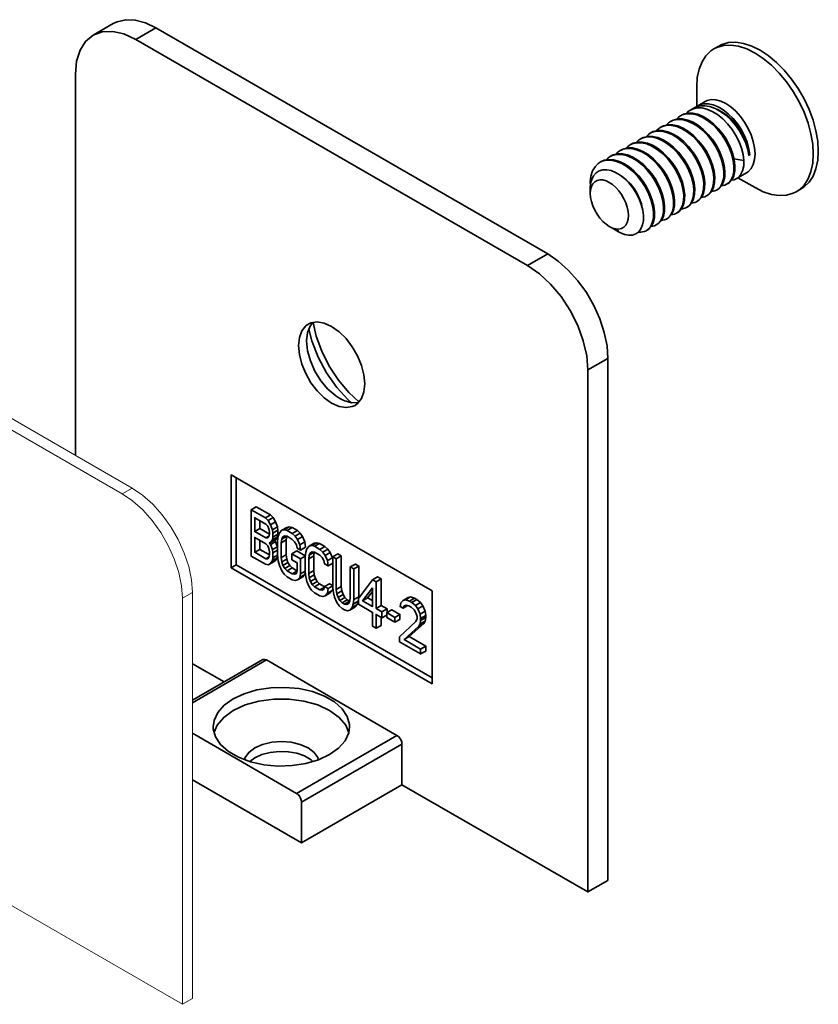
# Model space of a CAD drawing. Units: inches. Extents: x -6.5 to 74.3, y -1.5 to 15.5.
# Drawn here: x -3.8 to -1.6, y 7.9 to 10.7 of the extents above; entities that cross this region are included whole.
import ezdxf

# ---------------------------------------------------------------- set-up
doc = ezdxf.new("R2010")
doc.units = ezdxf.units.IN
doc.header["$LTSCALE"] = 0.5
doc.header["$MEASUREMENT"] = 0
doc.layers.add('Hardware', color=51, linetype='Continuous', lineweight=35)
doc.layers.add('Setting', color=6, linetype='Continuous', lineweight=18)

msp = doc.modelspace()

# ---------------------------------------------------------------- linework, layer by layer
at = {"layer": 'Hardware', "transparency": 33554687}
for p, q in [((-3.57594, 10.66674), (-3.63162, 10.63459)), ((-1.95904, 10.43668), (-1.95904, 10.4917)), ((-1.97646, 10.42704), (-1.96664, 10.43271)), ((-2.25413, 10.19597), (-2.25413, 10.20977)), ((-1.8762, 10.22125), (-1.87201, 10.22367)), ((-2.20124, 10.10435), (-2.19269, 10.09942)), ((-2.18987, 10.09779), (-2.17605, 10.08981)), ((-2.26075, 9.70676), (-2.20508, 9.7389)), ((-3.14046, 9.30492), (-3.15438, 9.29689)), ((-3.13235, 9.2975), (-3.14626, 9.28946)), ((-3.12585, 9.28554), (-3.13977, 9.27751)), ((-3.12098, 9.27179), (-3.1349, 9.26375)), ((-3.11935, 9.26264), (-3.13327, 9.2546)), ((-3.11935, 9.2517), (-3.13327, 9.24366)), ((-3.0885, 9.27219), (-3.10242, 9.26415)), ((-3.08038, 9.27023), (-3.0943, 9.2622)), ((-3.06576, 9.2618), (-3.07968, 9.25376)), ((-3.05764, 9.25437), (-3.07156, 9.24634)), ((-3.14434, 9.24609), (-3.15276, 9.24123)), ((-3.12585, 9.23083), (-3.13977, 9.22279)), ((-3.12098, 9.24443), (-3.1349, 9.23639)), ((-3.09662, 9.23584), (-3.11054, 9.2278)), ((-3.05115, 9.24515), (-3.06507, 9.23711)), ((-3.01217, 9.22812), (-3.02609, 9.22008)), ((-3.00405, 9.22617), (-3.01797, 9.21813)), ((-3.12098, 9.21707), (-3.1349, 9.20903)), ((-3.12028, 9.20739), (-3.13327, 9.19989)), ((-2.98944, 9.21773), (-3.00336, 9.20969)), ((-2.98132, 9.21031), (-2.99524, 9.20227)), ((-2.97482, 9.20108), (-2.98874, 9.19305)), ((-3.14434, 9.18864), (-3.15276, 9.18378)), ((-3.12585, 9.17885), (-3.13977, 9.17081)), ((-3.12098, 9.18698), (-3.1349, 9.17894)), ((-3.12028, 9.19371), (-3.13327, 9.18621)), ((-3.09662, 9.1948), (-3.11054, 9.18676)), ((-3.09499, 9.18292), (-3.10891, 9.17488)), ((-3.09175, 9.17284), (-3.10567, 9.1648)), ((-3.04377, 9.19079), (-3.05695, 9.18318)), ((-3.02029, 9.19177), (-3.03421, 9.18373)), ((-2.96833, 9.18639), (-2.98225, 9.17835)), ((-2.96763, 9.17124), (-2.98062, 9.16374)), ((-2.94397, 9.19148), (-2.95789, 9.18344)), ((-3.24904, 9.15866), (-3.23512, 9.1667)), ((-3.08687, 9.16455), (-3.10079, 9.15652)), ((-3.08038, 9.15807), (-3.0943, 9.15003)), ((-3.06705, 9.14888), (-3.07968, 9.14159)), ((-3.06838, 9.14335), (-3.07319, 9.14058)), ((-3.04396, 9.14964), (-3.05695, 9.14214)), ((-3.02029, 9.15073), (-3.03421, 9.1427)), ((-2.89525, 9.16335), (-2.90917, 9.15532)), ((-3.01867, 9.13885), (-3.03259, 9.13082)), ((-3.01542, 9.12877), (-3.02934, 9.12073)), ((-3.01055, 9.12049), (-3.02447, 9.11245)), ((-3.00405, 9.114), (-3.01797, 9.10596)), ((-2.83354, 9.12772), (-2.84746, 9.11969)), ((-2.99073, 9.10482), (-3.00336, 9.09753)), ((-2.96763, 9.10832), (-2.98062, 9.10081)), ((-2.94234, 9.09479), (-2.95626, 9.08675)), ((-2.9391, 9.0847), (-2.95302, 9.07667)), ((-2.93422, 9.07642), (-2.94814, 9.06838)), ((-2.92773, 9.06993), (-2.94165, 9.0619)), ((-2.92123, 9.06618), (-2.93515, 9.05815)), ((-2.92385, 9.05991), (-2.92866, 9.05713)), ((-2.89687, 9.0658), (-2.91079, 9.05776)), ((-2.89525, 9.07854), (-2.90917, 9.07051)), ((-2.87089, 9.07542), (-2.88481, 9.06738)), ((-2.75234, 9.07811), (-2.76626, 9.07007)), ((-2.74098, 9.07428), (-2.7549, 9.06625)), ((-2.73448, 9.07053), (-2.7484, 9.0625)), ((-2.72474, 9.06217), (-2.73866, 9.05414)), ((-2.83354, 9.05386), (-2.84746, 9.04582)), ((-2.8173, 9.04448), (-2.83122, 9.03645)), ((-2.81823, 9.03442), (-2.81823, 9.02074)), ((-2.75938, 9.05419), (-2.77276, 9.04647)), ((-2.71824, 9.05295), (-2.73216, 9.04491)), ((-2.71174, 9.03826), (-2.72566, 9.03022)), ((-2.81823, 9.02753), (-2.83122, 9.02003)), ((-2.81823, 9.02074), (-2.79549, 9.00761)), ((-2.78157, 9.02933), (-2.79549, 9.02129)), ((-2.71174, 9.0109), (-2.72566, 9.00286)), ((-2.71012, 9.0209), (-2.72404, 9.01287)), ((-2.71012, 8.94157), (-2.72404, 8.93353)), ((-3.35658, 8.79142), (-3.16144, 8.90408)), ((-3.35658, 8.89286), (-3.26872, 8.84214)), ((-3.06808, 8.53343), (-2.78969, 8.69416)), ((-3.05416, 8.50932), (-2.77577, 8.67005))]:
    msp.add_line(p, q, dxfattribs=at)
for points in [[(-3.57594, 10.66674), (-3.5652, 10.6719), (-3.54135, 10.67742), (-3.51496, 10.67639), (-3.48684, 10.66886), (-3.45783, 10.65504)], [(-2.37211, 10.02821), (-2.42779, 9.99607), (-3.51351, 10.62289), (-3.54609, 10.638), (-3.57743, 10.64512), (-3.60631, 10.64397), (-3.63162, 10.63459), (-3.65239, 10.61736), (-3.66783, 10.59292), (-3.67733, 10.56223), (-3.68054, 10.52645), (-3.68054, 9.47007)], [(-3.51351, 10.62289), (-3.45783, 10.65504), (-2.37211, 10.02821), (-2.3431, 10.00854), (-2.31498, 9.9836), (-2.28859, 9.95416), (-2.26474, 9.9211), (-2.24415, 9.88544), (-2.22745, 9.84826), (-2.21515, 9.81069), (-2.20761, 9.77386), (-2.20508, 9.7389), (-2.20508, 8.29234), (-2.26075, 8.2602), (-2.77577, 8.55754), (-3.05416, 8.39681)], [(-1.66948, 10.20877), (-1.66163, 10.21397), (-1.64782, 10.2273), (-1.63678, 10.24427), (-1.62873, 10.26455), (-1.62383, 10.28771), (-1.62219, 10.3133), (-1.62383, 10.34078), (-1.62873, 10.3696), (-1.63678, 10.39918), (-1.64782, 10.4289), (-1.66163, 10.45816), (-1.67792, 10.48638), (-1.69636, 10.51297), (-1.71658, 10.53739), (-1.73816, 10.55915), (-1.76068, 10.5778), (-1.78366, 10.59297), (-1.80663, 10.60433), (-1.82915, 10.61168), (-1.85073, 10.61484), (-1.87095, 10.61377), (-1.88939, 10.60847), (-1.89783, 10.60427)], [(-1.95904, 10.4917), (-1.9574, 10.51729), (-1.9525, 10.54046), (-1.94445, 10.56073), (-1.93341, 10.57771), (-1.9196, 10.59103), (-1.91175, 10.59624), (-1.89783, 10.60427)], [(-1.6834, 10.20073), (-1.67555, 10.20594), (-1.66174, 10.21926), (-1.6507, 10.23624), (-1.64265, 10.25651), (-1.63775, 10.27968), (-1.63611, 10.30526), (-1.63775, 10.33275), (-1.64265, 10.36157), (-1.6507, 10.39114), (-1.66174, 10.42086), (-1.67555, 10.45013), (-1.69184, 10.47834), (-1.71028, 10.50493), (-1.7305, 10.52936), (-1.75208, 10.55111), (-1.7746, 10.56976), (-1.79757, 10.58493), (-1.82055, 10.5963), (-1.84306, 10.60364), (-1.86465, 10.60681), (-1.88487, 10.60573), (-1.90331, 10.60044), (-1.91175, 10.59624)], [(-1.84977, 10.23651), (-1.82122, 10.253), (-1.81646, 10.25625), (-1.80839, 10.2649), (-1.80244, 10.27619), (-1.7988, 10.28978), (-1.79757, 10.30526), (-1.7988, 10.32216), (-1.80244, 10.33996), (-1.80839, 10.35812), (-1.81646, 10.37609), (-1.82641, 10.39333), (-1.83794, 10.4093), (-1.85069, 10.42353), (-1.86429, 10.43559), (-1.87831, 10.4451), (-1.89233, 10.45177), (-1.90592, 10.45542), (-1.91867, 10.45591), (-1.9302, 10.45325), (-1.93539, 10.45075), (-1.95565, 10.43906)], [(-1.98761, 10.41741), (-1.98151, 10.42364), (-1.97646, 10.42704), (-1.9709, 10.42975), (-1.95867, 10.43286), (-1.94521, 10.43284), (-1.93093, 10.42971), (-1.916, 10.42345), (-1.90106, 10.41431), (-1.88677, 10.40276), (-1.87337, 10.38913), (-1.86103, 10.37359), (-1.85028, 10.3568), (-1.84147, 10.33941), (-1.83467, 10.32157), (-1.83019, 10.30402), (-1.8282, 10.28758)], [(-1.90568, 10.4302), (-1.90307, 10.42936), (-1.88915, 10.42225), (-1.87533, 10.41256), (-1.862, 10.40057), (-1.84956, 10.38661), (-1.83836, 10.37109), (-1.82874, 10.35448), (-1.82098, 10.33727), (-1.81533, 10.31998), (-1.81195, 10.30316), (-1.81473, 10.30155), (-1.81789, 10.318), (-1.82341, 10.33525), (-1.83107, 10.35251), (-1.84062, 10.36924), (-1.85198, 10.38527), (-1.86483, 10.39999), (-1.87865, 10.41278), (-1.89306, 10.4233), (-1.90791, 10.43142), (-1.92272, 10.43677), (-1.93691, 10.43915), (-1.9502, 10.43853), (-1.96235, 10.4349), (-1.96664, 10.43271)], [(-1.96102, 10.4353), (-1.95565, 10.43905), (-1.9516, 10.44111), (-1.94006, 10.44439), (-1.92737, 10.44465), (-1.9138, 10.44192), (-1.8996, 10.43622), (-1.88536, 10.42775), (-1.87156, 10.41688), (-1.85836, 10.40374), (-1.84612, 10.38865), (-1.83537, 10.37227), (-1.82644, 10.35519), (-1.81939, 10.33758), (-1.81449, 10.31996), (-1.81195, 10.30316)], [(-2.04332, 10.38523), (-2.0372, 10.39149), (-2.03214, 10.39489), (-2.02645, 10.39766), (-2.01403, 10.40075), (-2.00049, 10.40065), (-1.98619, 10.39743), (-1.97132, 10.39112), (-1.9565, 10.38199), (-1.94229, 10.37048), (-1.92875, 10.35665), (-1.91633, 10.34092), (-1.9056, 10.32403), (-1.89687, 10.30663), (-1.89019, 10.28894), (-1.88584, 10.27169), (-1.88387, 10.25544), (-1.88433, 10.2404), (-1.88725, 10.22711), (-1.8925, 10.21621), (-1.89979, 10.20811), (-1.90404, 10.20518), (-1.90895, 10.20287), (-1.91826, 10.20097)], [(-1.90124, 10.20679), (-1.89684, 10.20985), (-1.8896, 10.218), (-1.88443, 10.22881), (-1.88154, 10.24203), (-1.88109, 10.25704), (-1.88309, 10.27348), (-1.88756, 10.29102), (-1.89436, 10.30886), (-1.90315, 10.32623), (-1.91392, 10.34304), (-1.92635, 10.35869), (-1.9399, 10.37244), (-1.95419, 10.38394), (-1.96906, 10.393), (-1.98387, 10.39919), (-1.99807, 10.4023), (-2.01161, 10.40232), (-2.02402, 10.39912), (-2.02936, 10.3965)], [(-2.01542, 10.40134), (-2.0097, 10.40729), (-2.00431, 10.41096), (-1.99897, 10.41359), (-1.98656, 10.41678), (-1.97301, 10.41677), (-1.95881, 10.41365), (-1.94401, 10.40747), (-1.92914, 10.39841), (-1.91485, 10.38691), (-1.90129, 10.37315), (-1.88886, 10.35751), (-1.8781, 10.3407), (-1.8693, 10.32332), (-1.86251, 10.30548), (-1.85803, 10.28794), (-1.85604, 10.27151), (-1.85649, 10.25649), (-1.85938, 10.24327), (-1.86454, 10.23246), (-1.87178, 10.22432), (-1.87619, 10.22126), (-1.88103, 10.21897), (-1.89043, 10.21706)], [(-1.872, 10.22368), (-1.86797, 10.22646), (-1.86098, 10.23437), (-1.85601, 10.24509), (-1.8534, 10.25823), (-1.85325, 10.27312), (-1.85525, 10.28955), (-1.85972, 10.3071), (-1.86652, 10.32494), (-1.87533, 10.34234), (-1.88609, 10.35913), (-1.89842, 10.37466), (-1.91182, 10.3883), (-1.92612, 10.39984), (-1.94105, 10.40899), (-1.95598, 10.41524), (-1.97027, 10.41838), (-1.98372, 10.4184), (-1.99595, 10.41529), (-2.00151, 10.41258)], [(-2.09898, 10.35309), (-2.09301, 10.35923), (-2.08782, 10.36274), (-2.08221, 10.36548), (-2.06972, 10.36861), (-2.05612, 10.3685), (-2.04182, 10.36527), (-2.02703, 10.359), (-2.01235, 10.34997), (-1.99811, 10.33846), (-1.98452, 10.32461), (-1.97206, 10.30885), (-1.96129, 10.29191), (-1.95254, 10.27449), (-1.9459, 10.25687), (-1.94153, 10.23964), (-1.93955, 10.22329), (-1.94, 10.20827), (-1.94292, 10.19499), (-1.94816, 10.1841), (-1.95542, 10.176), (-1.95972, 10.17304), (-1.96451, 10.17077), (-1.97395, 10.16881)], [(-1.95692, 10.17465), (-1.95236, 10.17783), (-1.94515, 10.18604), (-1.94004, 10.19686), (-1.93721, 10.20995), (-1.93677, 10.2249), (-1.93876, 10.24133), (-1.94324, 10.25888), (-1.95004, 10.27672), (-1.95883, 10.29409), (-1.96944, 10.31069), (-1.98168, 10.32615), (-1.99514, 10.33989), (-2.00942, 10.35147), (-2.02435, 10.36066), (-2.03928, 10.36695), (-2.05357, 10.37014), (-2.06698, 10.37021), (-2.07932, 10.36713), (-2.08503, 10.36436)], [(-2.07115, 10.36917), (-2.06502, 10.37543), (-2.05998, 10.37882), (-2.05427, 10.38159), (-2.04192, 10.38468), (-2.02852, 10.3846), (-2.01422, 10.38142), (-1.99929, 10.37512), (-1.98436, 10.36594), (-1.97008, 10.35436), (-1.95663, 10.34062), (-1.94439, 10.32515), (-1.93378, 10.30855), (-1.92498, 10.29118), (-1.91818, 10.27334), (-1.91371, 10.2558), (-1.91171, 10.23937), (-1.91216, 10.22441), (-1.91499, 10.21133), (-1.9201, 10.20051), (-1.92731, 10.1923), (-1.93187, 10.18911), (-1.93653, 10.1869), (-1.94618, 10.18488)], [(-1.9291, 10.19071), (-1.92484, 10.19365), (-1.91755, 10.20175), (-1.9123, 10.21264), (-1.90938, 10.22593), (-1.90893, 10.24097), (-1.91089, 10.25723), (-1.91525, 10.27447), (-1.92192, 10.29217), (-1.93065, 10.30956), (-1.94139, 10.32646), (-1.9538, 10.34218), (-1.96735, 10.35601), (-1.98155, 10.36753), (-1.99637, 10.37666), (-2.01125, 10.38296), (-2.02554, 10.38619), (-2.03909, 10.38629), (-2.05151, 10.38319), (-2.0572, 10.38043)], [(-2.12681, 10.33704), (-2.12066, 10.34331), (-2.11565, 10.34668), (-2.10995, 10.34945), (-2.09774, 10.35251), (-2.08433, 10.35247), (-2.07003, 10.34931), (-2.05508, 10.34303), (-2.04013, 10.33386), (-2.02583, 10.32228), (-2.01241, 10.3086), (-2.00021, 10.29321), (-1.98951, 10.2765), (-1.98069, 10.2591), (-1.97388, 10.24124), (-1.96939, 10.22368), (-1.96739, 10.20722), (-1.96782, 10.19235), (-1.97064, 10.17925), (-1.97577, 10.16838), (-1.98296, 10.16017), (-1.98755, 10.15697), (-1.99214, 10.15477), (-2.00187, 10.15272)], [(-1.98477, 10.15857), (-1.98048, 10.16153), (-1.97321, 10.16963), (-1.96797, 10.18052), (-1.96506, 10.1938), (-1.96461, 10.20883), (-1.96659, 10.22518), (-1.97095, 10.24241), (-1.9776, 10.26002), (-1.98635, 10.27744), (-1.99712, 10.29438), (-2.00957, 10.31014), (-2.02316, 10.32399), (-2.03741, 10.33551), (-2.05209, 10.34453), (-2.06687, 10.3508), (-2.08117, 10.35403), (-2.09478, 10.35414), (-2.10726, 10.35102), (-2.11288, 10.34828)], [(-1.91657, 10.34638), (-1.9148, 10.34435), (-1.90541, 10.3308), (-1.89765, 10.31649), (-1.89542, 10.31096)], [(-1.88693, 10.36019), (-1.87882, 10.34886), (-1.87081, 10.33463), (-1.86767, 10.3272)], [(-2.18248, 10.3049), (-2.17638, 10.31113), (-2.17133, 10.31453), (-2.16577, 10.31725), (-2.15354, 10.32035), (-2.14008, 10.32033), (-2.1258, 10.3172), (-2.11087, 10.31094), (-2.09593, 10.3018), (-2.08164, 10.29025), (-2.06824, 10.27662), (-2.0559, 10.26109), (-2.04515, 10.24429), (-2.03634, 10.2269), (-2.02954, 10.20906), (-2.02506, 10.19151), (-2.02307, 10.17507), (-2.02352, 10.16005), (-2.02643, 10.14678), (-2.03167, 10.13589), (-2.03894, 10.12778), (-2.04323, 10.12482), (-2.04815, 10.1225), (-2.05744, 10.12062)], [(-2.04044, 10.12643), (-2.03614, 10.1294), (-2.02888, 10.1375), (-2.02365, 10.14838), (-2.02074, 10.16166), (-2.02028, 10.17668), (-2.02228, 10.19311), (-2.02672, 10.21055), (-2.03342, 10.22821), (-2.0422, 10.2456), (-2.053, 10.26253), (-2.06549, 10.27826), (-2.07909, 10.29207), (-2.09339, 10.30358), (-2.10817, 10.3126), (-2.12285, 10.31875), (-2.1371, 10.32192), (-2.15069, 10.32197), (-2.16315, 10.31879), (-2.16856, 10.31613)], [(-2.15462, 10.32096), (-2.14887, 10.32695), (-2.1435, 10.3306), (-2.13809, 10.33325), (-2.12563, 10.33644), (-2.11204, 10.33638), (-2.09779, 10.33322), (-2.08311, 10.32706), (-2.06833, 10.31804), (-2.05403, 10.30654), (-2.04043, 10.29273), (-2.02795, 10.277), (-2.01714, 10.26007), (-2.00837, 10.24267), (-2.00167, 10.22502), (-1.99722, 10.20758), (-1.99523, 10.19115), (-1.99568, 10.17613), (-1.99859, 10.16285), (-2.00383, 10.15196), (-2.01109, 10.14386), (-2.01539, 10.14089), (-2.02029, 10.13858), (-2.0296, 10.1367)], [(-2.0126, 10.1425), (-2.00802, 10.14571), (-2.00082, 10.15391), (-1.9957, 10.16479), (-1.99288, 10.17788), (-1.99244, 10.19275), (-1.99445, 10.20921), (-1.99893, 10.22678), (-2.00574, 10.24464), (-2.01456, 10.26204), (-2.02526, 10.27874), (-2.03747, 10.29413), (-2.05088, 10.30781), (-2.06519, 10.31939), (-2.08013, 10.32857), (-2.09508, 10.33485), (-2.10939, 10.33801), (-2.1228, 10.33805), (-2.13501, 10.33498), (-2.1407, 10.33222)], [(-1.94344, 10.32906), (-1.94121, 10.32641), (-1.93203, 10.31271), (-1.92453, 10.29834), (-1.92294, 10.29419)], [(-2.25413, 10.22812), (-2.25213, 10.24403), (-2.24766, 10.25821), (-2.24086, 10.26999), (-2.23207, 10.27898), (-2.22702, 10.28238), (-2.22132, 10.28515), (-2.2089, 10.28825), (-2.19535, 10.28814), (-2.18106, 10.28492), (-2.16619, 10.27861), (-2.15137, 10.26948), (-2.13716, 10.25797), (-2.12362, 10.24414), (-2.11121, 10.22841), (-2.10047, 10.21152), (-2.09174, 10.19412), (-2.08507, 10.17643), (-2.08071, 10.15918), (-2.07874, 10.14293), (-2.0792, 10.12789), (-2.08212, 10.1146), (-2.08737, 10.1037), (-2.09466, 10.0956), (-2.09891, 10.09267), (-2.10382, 10.09036), (-2.11449, 10.08818), (-2.12118, 10.0887)], [(-2.22422, 10.284), (-2.21587, 10.28773), (-2.20349, 10.29009), (-2.19, 10.28939), (-2.17578, 10.28567), (-2.16123, 10.27906), (-2.14674, 10.26975), (-2.13272, 10.25804), (-2.11956, 10.24428), (-2.10762, 10.22889), (-2.09723, 10.21233), (-2.08868, 10.19509), (-2.08218, 10.1777), (-2.0779, 10.16068), (-2.07596, 10.14454), (-2.07641, 10.12952), (-2.0793, 10.1163), (-2.08447, 10.10549), (-2.09171, 10.09734), (-2.09612, 10.09429)], [(-2.21033, 10.28878), (-2.20458, 10.29478), (-2.19918, 10.29845), (-2.19384, 10.30108), (-2.18143, 10.30428), (-2.16788, 10.30426), (-2.15369, 10.30114), (-2.13888, 10.29496), (-2.12401, 10.2859), (-2.10972, 10.2744), (-2.09616, 10.26065), (-2.08373, 10.245), (-2.07297, 10.22819), (-2.06417, 10.21081), (-2.05738, 10.19298), (-2.0529, 10.17543), (-2.05091, 10.159), (-2.05136, 10.14398), (-2.05425, 10.13077), (-2.05941, 10.11996), (-2.06665, 10.11181), (-2.07106, 10.10875), (-2.0759, 10.10646), (-2.08531, 10.10455)], [(-2.06828, 10.11035), (-2.064, 10.11331), (-2.05672, 10.12142), (-2.05148, 10.13231), (-2.04857, 10.14559), (-2.04812, 10.16061), (-2.05012, 10.17705), (-2.0546, 10.19459), (-2.06139, 10.21243), (-2.07021, 10.22983), (-2.08096, 10.24662), (-2.09329, 10.26216), (-2.1067, 10.27579), (-2.12099, 10.28734), (-2.13592, 10.29648), (-2.15085, 10.30273), (-2.16514, 10.30587), (-2.17859, 10.30589), (-2.19082, 10.30278), (-2.19638, 10.30007)], [(-1.99671, 10.29374), (-1.99411, 10.29045), (-1.98538, 10.27651), (-1.97841, 10.26204), (-1.97797, 10.26075)], [(-1.96932, 10.31049), (-1.96764, 10.30844), (-1.95869, 10.29462), (-1.95145, 10.28019), (-1.95057, 10.27777)], [(-1.85584, 10.29186), (-1.8282, 10.28758), (-1.82897, 10.27233), (-1.83222, 10.25883), (-1.83781, 10.24774), (-1.84543, 10.23947), (-1.84976, 10.23652), (-1.85498, 10.23406), (-1.86267, 10.23246)], [(-2.17605, 10.08981), (-2.17193, 10.08757), (-2.1595, 10.08248), (-2.14786, 10.08022), (-2.13717, 10.08071), (-2.12772, 10.08392), (-2.11974, 10.08975), (-2.11352, 10.09799), (-2.10916, 10.10856), (-2.10689, 10.12106), (-2.10678, 10.13489), (-2.10879, 10.14981), (-2.1129, 10.16542), (-2.11899, 10.18126), (-2.12683, 10.19667), (-2.13633, 10.21147), (-2.1472, 10.22511), (-2.15896, 10.23698), (-2.17116, 10.24672), (-2.18376, 10.25431), (-2.1963, 10.2594), (-2.20823, 10.2618), (-2.21938, 10.26153), (-2.22947, 10.25854), (-2.23806, 10.25299), (-2.24491, 10.24514), (-2.25001, 10.23503), (-2.25311, 10.22304), (-2.25413, 10.20977)], [(-2.05212, 10.26114), (-2.04713, 10.25441), (-2.03888, 10.24026), (-2.03442, 10.23018)], [(-2.02442, 10.27743), (-2.0206, 10.27244), (-2.01211, 10.25839), (-2.00591, 10.24497)], [(-2.25413, 10.19597), (-2.25333, 10.1849), (-2.25094, 10.17324), (-2.24704, 10.16134), (-2.24176, 10.14957), (-2.23524, 10.13828), (-2.22768, 10.12781), (-2.21933, 10.11848), (-2.21042, 10.11059), (-2.20124, 10.10435), (-2.19205, 10.09998), (-2.18315, 10.09759), (-2.17479, 10.09727), (-2.16724, 10.09901), (-2.16072, 10.10278), (-2.15543, 10.10845), (-2.15153, 10.11585), (-2.14915, 10.12475), (-2.14834, 10.13489), (-2.14915, 10.14596), (-2.15153, 10.15762), (-2.15543, 10.16952), (-2.16072, 10.18129), (-2.16723, 10.19259), (-2.17479, 10.20305), (-2.18314, 10.21238), (-2.19205, 10.22028), (-2.20124, 10.22651), (-2.21042, 10.23088), (-2.21933, 10.23327), (-2.22768, 10.23359), (-2.23524, 10.23185), (-2.24176, 10.22808), (-2.24704, 10.22241), (-2.25094, 10.21501), (-2.25333, 10.20611), (-2.25413, 10.19597)], [(-2.16869, 10.24475), (-2.16614, 10.24326), (-2.15414, 10.23375), (-2.14292, 10.22233), (-2.13284, 10.20943), (-2.12423, 10.19551), (-2.11737, 10.1811), (-2.11247, 10.16672), (-2.10991, 10.15406)], [(-2.11082, 10.23301), (-2.10788, 10.22949), (-2.0988, 10.21583), (-2.09139, 10.20152), (-2.08982, 10.1974)], [(-2.08161, 10.24744), (-2.07352, 10.23609), (-2.06558, 10.22192), (-2.06253, 10.21467)], [(-1.84487, 10.23934), (-1.79758, 10.21204), (-1.7746, 10.20067), (-1.75208, 10.19333), (-1.7305, 10.19016), (-1.71028, 10.19124), (-1.69184, 10.19653), (-1.6834, 10.20073), (-1.66948, 10.20877)], [(-2.25351, 10.21781), (-2.25413, 10.22811), (-2.25413, 10.22812)], [(-2.19268, 10.09941), (-2.18579, 10.09588), (-2.17635, 10.09254), (-2.18469, 10.09515), (-2.18987, 10.09779)], [(-2.26075, 8.2602), (-2.26075, 9.70676), (-2.26396, 9.74624), (-2.27347, 9.78791), (-2.2889, 9.83017), (-2.30968, 9.87139), (-2.33499, 9.90999), (-2.36387, 9.94448), (-2.3952, 9.97355), (-2.42779, 9.99607)], [(-3.04024, 9.78711), (-3.03758, 9.81096), (-3.02972, 9.83033), (-3.02273, 9.83799)], [(-2.89517, 9.6182), (-2.92321, 9.64422), (-2.95209, 9.67871), (-2.9774, 9.71731), (-2.99818, 9.75853), (-3.01361, 9.80079), (-3.02212, 9.83808)], [(-3.03382, 9.82022), (-3.0258, 9.78712), (-3.00834, 9.74212), (-2.98498, 9.69866), (-2.95673, 9.65865), (-2.92483, 9.62383), (-2.91541, 9.61609)], [(-3.04024, 9.78711), (-3.03758, 9.76018), (-3.02972, 9.73174), (-3.01714, 9.70343), (-3.00056, 9.6769), (-2.98095, 9.65369), (-2.95945, 9.63516), (-2.94838, 9.62799), (-2.9373, 9.62237), (-2.9158, 9.61608), (-2.89642, 9.61663)], [(-3.23512, 9.40779), (-3.23512, 9.1667), (-2.69226, 8.85328)], [(-3.19336, 9.31939), (-3.15438, 9.29689), (-3.14626, 9.28946), (-3.13977, 9.27751), (-3.1349, 9.26375), (-3.13327, 9.2546), (-3.13327, 9.24366), (-3.1349, 9.23639), (-3.13977, 9.22826), (-3.12585, 9.2363), (-3.12098, 9.24443), (-3.11935, 9.2517), (-3.11935, 9.26264), (-3.12098, 9.27179), (-3.12585, 9.28554), (-3.13235, 9.2975), (-3.14046, 9.30492), (-3.17944, 9.32742), (-3.19336, 9.31939), (-3.19336, 9.19081), (-3.15438, 9.1683), (-3.14626, 9.16635)], [(-3.1697, 9.26708), (-3.18362, 9.25905), (-3.18362, 9.29735), (-3.15276, 9.27953), (-3.14789, 9.27399), (-3.14464, 9.26664), (-3.14302, 9.25749), (-3.14302, 9.25202), (-3.14464, 9.24475), (-3.14789, 9.24116), (-3.15276, 9.24123), (-3.18362, 9.25905)], [(-3.14316, 9.25177), (-3.1697, 9.26708), (-3.1697, 9.28931)], [(-3.04465, 9.23046), (-3.05857, 9.22242), (-3.06507, 9.23711), (-3.07156, 9.24634), (-3.07968, 9.25376), (-3.0943, 9.2622), (-3.10242, 9.26415), (-3.10891, 9.26243), (-3.11541, 9.25523), (-3.11866, 9.24617), (-3.12028, 9.23343), (-3.12028, 9.19239), (-3.11866, 9.17777), (-3.11541, 9.16495), (-3.10891, 9.15026), (-3.10242, 9.14104), (-3.0943, 9.13361), (-3.07968, 9.12518), (-3.07156, 9.12322), (-3.06507, 9.12495), (-3.05857, 9.13214), (-3.04465, 9.14017)], [(-3.05695, 9.2078), (-3.04303, 9.21584), (-3.04465, 9.23046), (-3.05115, 9.24515), (-3.05764, 9.25437), (-3.06576, 9.2618), (-3.08038, 9.27023), (-3.0885, 9.27219), (-3.09499, 9.27046), (-3.10891, 9.26243)], [(-3.1697, 9.20963), (-3.18362, 9.20159), (-3.18362, 9.24263), (-3.15276, 9.22482), (-3.14789, 9.21927), (-3.14464, 9.21192), (-3.14302, 9.20278), (-3.14302, 9.19457), (-3.14464, 9.1873), (-3.14789, 9.1837), (-3.15276, 9.18378), (-3.18362, 9.20159)], [(-3.14316, 9.19431), (-3.1697, 9.20963), (-3.1697, 9.2346)], [(-3.12011, 9.19085), (-3.12098, 9.18698), (-3.12585, 9.17885), (-3.13235, 9.17439), (-3.14626, 9.16635), (-3.13977, 9.17081), (-3.1349, 9.17894), (-3.13327, 9.18621), (-3.13327, 9.19989), (-3.1349, 9.20903), (-3.13977, 9.22279), (-3.14302, 9.2274), (-3.13977, 9.22826)], [(-3.12028, 9.21315), (-3.12098, 9.21707), (-3.12585, 9.23083), (-3.12843, 9.23448)], [(-3.08131, 9.19724), (-3.08131, 9.18083), (-3.06669, 9.17239), (-3.06669, 9.15051), (-3.06832, 9.14324), (-3.07319, 9.14058), (-3.07968, 9.14159), (-3.0943, 9.15003), (-3.10079, 9.15652), (-3.10567, 9.1648), (-3.10891, 9.17488), (-3.11054, 9.18676), (-3.11054, 9.2278), (-3.10891, 9.23781), (-3.10567, 9.24414), (-3.10079, 9.2468), (-3.0943, 9.24578), (-3.07968, 9.23734), (-3.07319, 9.23086), (-3.06832, 9.22257), (-3.06669, 9.21343), (-3.05695, 9.2078), (-3.05857, 9.22242)], [(-3.06684, 9.15025), (-3.08038, 9.15807), (-3.08687, 9.16455), (-3.09175, 9.17284), (-3.09499, 9.18292), (-3.09662, 9.1948), (-3.09662, 9.23584), (-3.09499, 9.24584), (-3.10891, 9.23781)], [(-2.96763, 9.18013), (-2.96833, 9.18639), (-2.97482, 9.20108), (-2.98132, 9.21031), (-2.98944, 9.21773), (-3.00405, 9.22617), (-3.01217, 9.22812), (-3.01867, 9.2264), (-3.03259, 9.21836)], [(-3.04367, 9.19159), (-3.06739, 9.20528), (-3.08131, 9.19724), (-3.05695, 9.18318), (-3.05695, 9.14214), (-3.05857, 9.13214)], [(-3.03908, 9.21117), (-3.04233, 9.2021), (-3.04396, 9.18936), (-3.04396, 9.14832), (-3.04233, 9.13371), (-3.03908, 9.12089), (-3.03259, 9.10619), (-3.02609, 9.09697), (-3.01797, 9.08955), (-3.00336, 9.08111), (-2.99524, 9.07916), (-2.98874, 9.08088), (-2.98225, 9.08807), (-2.96833, 9.09611)], [(-2.99206, 9.09929), (-2.99686, 9.09651), (-3.00336, 9.09753), (-3.01797, 9.10596), (-3.02447, 9.11245), (-3.02934, 9.12073), (-3.03259, 9.13082), (-3.03421, 9.1427), (-3.03421, 9.18373), (-3.03259, 9.19374), (-3.02934, 9.20007), (-3.02447, 9.20273), (-3.01797, 9.20172), (-3.00336, 9.19328), (-2.99686, 9.18679), (-2.99199, 9.17851), (-2.99037, 9.16936), (-2.98062, 9.16374), (-2.98225, 9.17835), (-2.98874, 9.19305), (-2.99524, 9.20227), (-3.00336, 9.20969), (-3.01797, 9.21813), (-3.02609, 9.22008), (-3.03259, 9.21836), (-3.03908, 9.21117)], [(-2.99051, 9.10618), (-3.00405, 9.114), (-3.01055, 9.12049), (-3.01542, 9.12877), (-3.01867, 9.13885), (-3.02029, 9.15073), (-3.02029, 9.19177), (-3.01867, 9.20178), (-3.03259, 9.19374)], [(-2.94397, 9.10667), (-2.94397, 9.19148), (-2.95371, 9.1971), (-2.96763, 9.18907), (-2.96763, 9.10426), (-2.96601, 9.08964), (-2.96276, 9.07682), (-2.95626, 9.06213), (-2.94977, 9.05291), (-2.94165, 9.04548), (-2.93515, 9.04173), (-2.92703, 9.03978), (-2.92054, 9.0415), (-2.91404, 9.0487), (-2.90012, 9.05673)], [(-2.95789, 9.09863), (-2.95789, 9.18344), (-2.96763, 9.18907)], [(-2.89577, 9.07449), (-2.89525, 9.07854), (-2.89525, 9.16335), (-2.90499, 9.16898), (-2.91891, 9.16094)], [(-3.06507, 9.12495), (-3.05115, 9.13298), (-3.04465, 9.14017), (-3.0437, 9.14603)], [(-2.91404, 9.0487), (-2.91079, 9.05776), (-2.90917, 9.07051), (-2.90917, 9.15532), (-2.91891, 9.16094), (-2.91891, 9.07613), (-2.92054, 9.06612), (-2.92378, 9.05979), (-2.92866, 9.05713), (-2.93515, 9.05815), (-2.94165, 9.0619), (-2.94814, 9.06838), (-2.95302, 9.07667), (-2.95626, 9.08675), (-2.95789, 9.09863), (-2.94397, 9.10667), (-2.94234, 9.09479), (-2.9391, 9.0847), (-2.93422, 9.07642), (-2.92773, 9.06993), (-2.92123, 9.06618), (-2.92054, 9.06608)], [(-2.96763, 9.10939), (-2.97645, 9.11448), (-2.99037, 9.10644), (-2.98062, 9.10081), (-2.98225, 9.08807)], [(-2.8173, 9.03495), (-2.8173, 9.04448), (-2.83354, 9.05386), (-2.83354, 9.12772), (-2.84328, 9.13335), (-2.8572, 9.12531)], [(-2.99037, 9.10644), (-2.99199, 9.09917), (-2.99686, 9.09651)], [(-2.98874, 9.08088), (-2.97482, 9.08892), (-2.96833, 9.09611), (-2.96747, 9.10282)], [(-2.8572, 9.06752), (-2.87089, 9.07542), (-2.8572, 9.09329)], [(-2.92054, 9.0415), (-2.90662, 9.04954), (-2.90012, 9.05673), (-2.89687, 9.0658), (-2.89618, 9.07126)], [(-2.77276, 9.06835), (-2.77925, 9.06116), (-2.78088, 9.05115), (-2.77276, 9.04647), (-2.76951, 9.0528), (-2.76464, 9.05546), (-2.75652, 9.05351), (-2.75002, 9.04976), (-2.7419, 9.04233), (-2.73703, 9.03405), (-2.73378, 9.02396), (-2.73378, 9.01849), (-2.73703, 9.00943), (-2.7825, 8.96728), (-2.7825, 8.9536), (-2.72404, 8.91985)], [(-2.84746, 8.9911), (-2.83354, 8.99914), (-2.83354, 9.02137)], [(-2.75559, 8.96782), (-2.76951, 8.95978), (-2.72891, 8.99653), (-2.72566, 9.00286), (-2.72404, 9.01287), (-2.72404, 9.01834)], [(-2.76951, 8.95978), (-2.72404, 8.93353), (-2.72404, 8.91985), (-2.71012, 8.92789), (-2.71012, 8.94157), (-2.75559, 8.96782), (-2.71499, 9.00457), (-2.72891, 8.99653)], [(-2.71499, 9.00457), (-2.71174, 9.0109), (-2.71012, 9.0209), (-2.71012, 9.02638)], [(-3.35658, 8.78476), (-3.1516, 8.9031), (-2.78969, 8.69416), (-2.78539, 8.69089), (-2.78151, 8.68637), (-2.77843, 8.68103), (-2.77646, 8.67541), (-2.77577, 8.67005), (-2.77577, 8.55754)], [(-3.16144, 8.90407), (-3.15978, 8.90476), (-3.1559, 8.9048), (-3.1516, 8.9031)], [(-2.92319, 8.70121), (-2.93147, 8.72216), (-2.94983, 8.74417), (-2.97621, 8.76327), (-3.0093, 8.7785), (-3.04743, 8.7891), (-3.08868, 8.79454), (-3.131, 8.79454), (-3.17226, 8.7891), (-3.21038, 8.7785), (-3.24347, 8.76327), (-3.26985, 8.74417), (-3.28821, 8.72216), (-3.29587, 8.70277)], [(-3.35658, 8.57141), (-3.05416, 8.39681), (-3.05416, 8.50932), (-3.05484, 8.51468), (-3.05682, 8.52031), (-3.0599, 8.52564), (-3.06378, 8.53016), (-3.06808, 8.53343), (-3.35658, 8.69999)], [(-3.00768, 8.62654), (-3.00907, 8.6326), (-3.01949, 8.64713), (-3.03607, 8.6596), (-3.05768, 8.66917), (-3.08284, 8.67519), (-3.10984, 8.67724), (-3.13684, 8.67519), (-3.16201, 8.66917), (-3.18361, 8.6596), (-3.20019, 8.64713), (-3.21062, 8.6326), (-3.21186, 8.62714)], [(-3.02276, 8.6221), (-3.02771, 8.62683), (-3.0455, 8.6371), (-3.06702, 8.64461), (-3.09103, 8.64893), (-3.11614, 8.64981), (-3.14088, 8.64719), (-3.16382, 8.64123), (-3.18361, 8.63228), (-3.19776, 8.62185)]]:
    msp.add_lwpolyline(points, dxfattribs=at)
for points in [[(-3.06252, 9.77425), (-3.06021, 9.74932), (-3.05342, 9.72297), (-3.04247, 9.69654), (-3.02793, 9.67135), (-3.01051, 9.64865), (-2.99109, 9.62959), (-2.97065, 9.61513), (-2.9502, 9.60599), (-2.93079, 9.60263), (-2.91337, 9.60521), (-2.90569, 9.60871), (-2.89882, 9.61361), (-2.88788, 9.6274), (-2.88108, 9.6459), (-2.87878, 9.66817), (-2.88108, 9.69311), (-2.88788, 9.71945), (-2.89882, 9.74589), (-2.91337, 9.77108), (-2.93079, 9.79378), (-2.9502, 9.81283), (-2.97065, 9.82729), (-2.99109, 9.83644), (-3.01051, 9.8398), (-3.02793, 9.83722), (-3.0356, 9.83372), (-3.04247, 9.82882), (-3.05342, 9.81503), (-3.06021, 9.79653)], [(-3.24904, 9.15866), (-2.69226, 8.83721), (-2.69226, 9.09438), (-3.24904, 9.41582)], [(-2.89618, 9.07395), (-2.89618, 9.05753), (-2.8572, 9.03503), (-2.8572, 8.99673), (-2.84746, 8.9911), (-2.84746, 9.02941), (-2.83122, 9.02003), (-2.83122, 9.03645), (-2.84746, 9.04582), (-2.84746, 9.11969), (-2.8572, 9.12531)], [(-2.8572, 9.10343), (-2.8572, 9.05145), (-2.88481, 9.06738)], [(-2.76626, 9.07007), (-2.7549, 9.06625), (-2.7484, 9.0625), (-2.73866, 9.05414), (-2.73216, 9.04491), (-2.72566, 9.03022), (-2.72404, 9.01834), (-2.71012, 9.02638), (-2.71174, 9.03826), (-2.71824, 9.05295), (-2.72474, 9.06217), (-2.73448, 9.07053), (-2.74098, 9.07428), (-2.75234, 9.07811), (-2.75884, 9.07639), (-2.77276, 9.06835)], [(-2.79549, 9.00761), (-2.78157, 9.01565), (-2.78157, 9.02933), (-2.80431, 9.04245), (-2.81823, 9.03442), (-2.79549, 9.02129)], [(-3.29881, 8.71825), (-3.29856, 8.71256), (-3.29238, 8.69003), (-3.27822, 8.66873), (-3.2567, 8.64961), (-3.22877, 8.63348), (-3.19563, 8.62105), (-3.15875, 8.61288), (-3.11973, 8.60931), (-3.08028, 8.61051), (-3.04212, 8.61641), (-3.00692, 8.62677), (-2.97621, 8.64112), (-2.95135, 8.65885), (-2.93342, 8.67917), (-2.92319, 8.7012), (-2.92087, 8.71828), (-2.92112, 8.72398), (-2.9273, 8.74651), (-2.94146, 8.7678), (-2.96298, 8.78693), (-2.99091, 8.80306), (-3.02405, 8.81548), (-3.06093, 8.82365), (-3.09995, 8.82722), (-3.1394, 8.82603), (-3.17756, 8.82012), (-3.21277, 8.80977), (-3.24347, 8.79542), (-3.26833, 8.77769), (-3.28627, 8.75737), (-3.29649, 8.73533)]]:
    msp.add_lwpolyline(points, close=True, dxfattribs=at)
at = {"layer": 'Setting', "transparency": 33554687}
msp.add_line((-3.55145, 9.3634), (-3.52361, 9.37947), dxfattribs=at)
for points in [[(-4.33673, 8.49879), (-3.38442, 7.94899), (-3.38442, 9.07409), (-3.38695, 9.10904), (-3.39449, 9.14587), (-3.40679, 9.18344), (-3.4235, 9.22063), (-3.44408, 9.25629), (-3.46793, 9.28934), (-3.49432, 9.31878), (-3.52245, 9.34372), (-3.55145, 9.3634), (-4.55365, 9.94201), (-4.58266, 9.95582), (-4.61078, 9.96336), (-4.63717, 9.96438), (-4.66102, 9.95887), (-4.67176, 9.9537), (-4.68161, 9.94698), (-4.69831, 9.92908), (-4.71061, 9.90572), (-4.71815, 9.87759), (-4.72069, 9.84557), (-4.72069, 8.93882)], [(-4.64392, 9.96977), (-4.63318, 9.97494), (-4.60933, 9.98046), (-4.58294, 9.97943), (-4.55482, 9.97189), (-4.52581, 9.95808), (-3.52361, 9.37947), (-3.49461, 9.35979), (-3.46648, 9.33485), (-3.44009, 9.30541), (-3.41624, 9.27236), (-3.39566, 9.2367), (-3.37896, 9.19952), (-3.36665, 9.16194), (-3.35912, 9.12512), (-3.35658, 9.09016), (-3.38442, 9.07409)], [(-3.35658, 9.09016), (-3.35658, 7.96506), (-3.38442, 7.94899)]]:
    msp.add_lwpolyline(points, dxfattribs=at)

doc.saveas('drawing.dxf')
